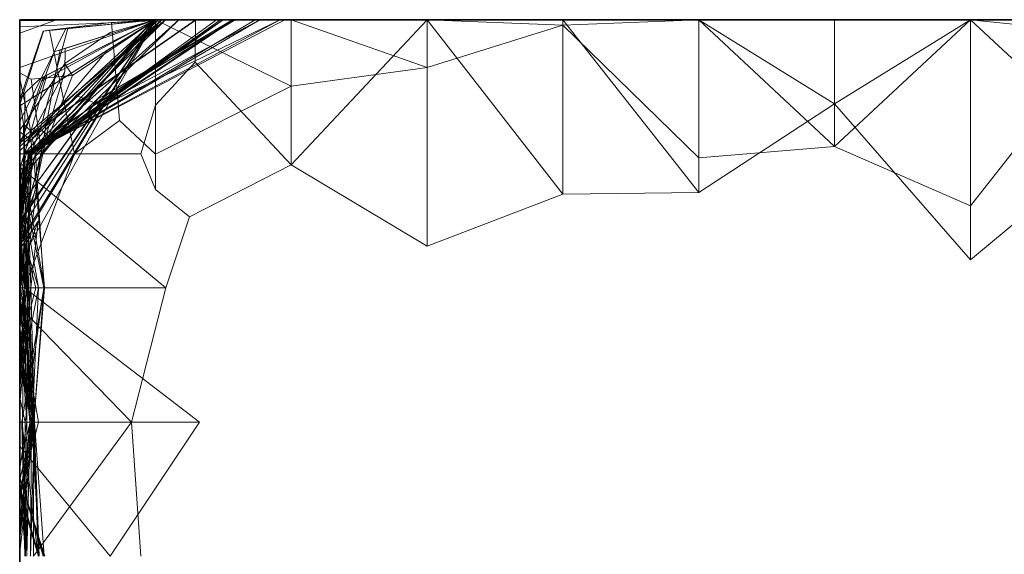
# Model space of a CAD drawing. Units: metres. Extents: x -0.16 to 0.24, y 0.007 to 0.407.
# Drawn here: x -0.16 to -0.123, y 0.227 to 0.247 of the extents above; entities that cross this region are included whole.
import ezdxf

# ---------------------------------------------------------------- set-up
doc = ezdxf.new("R2010")
doc.units = ezdxf.units.M
doc.linetypes.add('AUSGEZOGEN', pattern=[0])
doc.layers.add('Standard', color=7, linetype='AUSGEZOGEN', lineweight=13)

# ---------------------------------------------------------------- blocks, each defined once
blk = doc.blocks.new('COMPLEXOBJECT_0')
at = {"layer": 'Standard', "color": 7, "linetype": 'AUSGEZOGEN', "lineweight": 13, "transparency": 33554687}
for p, q in [((0.000527, 0.041379), (0, 0.036207)), ((0, 0.041379), (0, 0.036207)), ((0, 0.041379), (0, 0.036207)), ((0, 0.041379), (0, 0.036207)), ((0, 0.041379), (0, 0.036207)), ((0, 0.041379), (0, 0.036207)), ((0, 0.041379), (0, 0.036207)), ((0, 0.041379), (0, 0.036207)), ((0, 0.041379), (0, 0.036207)), ((0, 0.041379), (0, 0.036207)), ((0, 0.041379), (0, 0.036207)), ((0, 0.041379), (0, 0.036207)), ((0, 0.041379), (0, 0.036207)), ((0, 0.041379), (0, 0.036207)), ((0, 0.041379), (0, 0.036207)), ((0, 0.041379), (0, 0.036207)), ((0, 0.041379), (0, 0.036207)), ((0, 0.041379), (0, 0.036207)), ((0, 0.041379), (0, 0.036207)), ((0, 0.041379), (0, 0.036207)), ((0, 0.041379), (0, 0.036207)), ((0, 0.041379), (0, 0.036207)), ((0, 0.041379), (0, 0.036207)), ((0, 0.041379), (0, 0.036207)), ((0, 0.041379), (0, 0.036207)), ((0, 0.041379), (0, 0.036207)), ((0, 0.041379), (0, 0.036207)), ((0, 0.041379), (0, 0.036207)), ((0, 0.041379), (0, 0.036207)), ((0.004818, 0.041379), (0, 0.036207)), ((0.007083, 0.036207), (0.000527, 0.041379)), ((0.004818, 0.041379), (0.009145, 0.036207)), ((0, 0.036207), (0.004824, 0.031034)), ((0.007083, 0.036207), (0, 0.036207)), ((0, 0.036207), (0, 0.031034)), ((0, 0.036207), (0, 0.036207)), ((0, 0.036207), (0, 0.031034)), ((0, 0.036207), (0, 0.036207)), ((0, 0.036207), (0, 0.031034)), ((0, 0.036207), (0, 0.036207)), ((0, 0.036207), (0, 0.031034)), ((0, 0.036207), (0, 0.036207)), ((0, 0.036207), (0, 0.031034)), ((0, 0.036207), (0, 0.036207)), ((0, 0.036207), (0, 0.031034)), ((0, 0.036207), (0, 0.036207)), ((0, 0.036207), (0, 0.031034)), ((0, 0.036207), (0, 0.036207)), ((0, 0.036207), (0, 0.031034)), ((0, 0.036207), (0, 0.036207)), ((0, 0.036207), (0, 0.031034)), ((0, 0.036207), (0, 0.036207)), ((0, 0.036207), (0, 0.031034)), ((0, 0.036207), (0, 0.036207)), ((0, 0.036207), (0, 0.031034)), ((0, 0.036207), (0, 0.036207)), ((0, 0.036207), (0, 0.031034)), ((0, 0.036207), (0, 0.036207)), ((0, 0.036207), (0, 0.031034)), ((0, 0.036207), (0, 0.036207)), ((0, 0.036207), (0, 0.031034)), ((0, 0.036207), (0, 0.036207)), ((0, 0.036207), (0, 0.031034)), ((0, 0.036207), (0, 0.036207)), ((0, 0.036207), (0, 0.031034)), ((0, 0.036207), (0, 0.036207)), ((0, 0.036207), (0, 0.031034)), ((0, 0.036207), (0, 0.036207)), ((0, 0.036207), (0, 0.031034)), ((0, 0.036207), (0, 0.036207)), ((0, 0.036207), (0, 0.031034)), ((0, 0.036207), (0, 0.036207)), ((0, 0.036207), (0, 0.031034)), ((0, 0.036207), (0, 0.036207)), ((0, 0.036207), (0, 0.031034)), ((0, 0.036207), (0, 0.036207)), ((0, 0.036207), (0, 0.031034)), ((0, 0.036207), (0, 0.036207)), ((0, 0.036207), (0, 0.031034)), ((0, 0.036207), (0, 0.036207)), ((0, 0.036207), (0, 0.031034)), ((0, 0.036207), (0, 0.036207)), ((0, 0.036207), (0, 0.031034)), ((0, 0.036207), (0, 0.036207)), ((0, 0.036207), (0, 0.031034)), ((0, 0.036207), (0, 0.036207)), ((0, 0.036207), (0, 0.031034)), ((0, 0.036207), (0, 0.036207)), ((0, 0.036207), (0, 0.031034)), ((0, 0.036207), (0.003204, 0.031034)), ((0, 0.036207), (0.009145, 0.036207)), ((0.009145, 0.036207), (0.003204, 0.031034)), ((0.004824, 0.031034), (0.007083, 0.036207)), ((0.004824, 0.031034), (0, 0.025862)), ((0.004824, 0.031034), (0, 0.031034)), ((0, 0.031034), (0, 0.025862)), ((0, 0.031034), (0, 0.031034)), ((0, 0.031034), (0, 0.025862)), ((0, 0.031034), (0, 0.031034)), ((0, 0.031034), (0, 0.025862)), ((0, 0.031034), (0, 0.031034)), ((0, 0.031034), (0, 0.025862)), ((0, 0.031034), (0, 0.031034)), ((0, 0.031034), (0, 0.025862)), ((0, 0.031034), (0, 0.031034)), ((0, 0.031034), (0, 0.025862)), ((0, 0.031034), (0, 0.031034)), ((0, 0.031034), (0, 0.025862)), ((0, 0.031034), (0, 0.031034)), ((0, 0.031034), (0, 0.025862)), ((0, 0.031034), (0, 0.031034)), ((0, 0.031034), (0, 0.025862)), ((0, 0.031034), (0, 0.031034)), ((0, 0.031034), (0, 0.025862)), ((0, 0.031034), (0, 0.031034)), ((0, 0.031034), (0, 0.025862)), ((0, 0.031034), (0, 0.031034)), ((0, 0.031034), (0, 0.025862)), ((0, 0.031034), (0, 0.031034)), ((0, 0.031034), (0, 0.025862)), ((0, 0.031034), (0, 0.031034)), ((0, 0.031034), (0, 0.025862)), ((0, 0.031034), (0, 0.031034)), ((0, 0.031034), (0, 0.025862)), ((0, 0.031034), (0, 0.031034)), ((0, 0.031034), (0, 0.025862)), ((0, 0.031034), (0, 0.031034)), ((0, 0.031034), (0, 0.025862)), ((0, 0.031034), (0, 0.031034)), ((0, 0.031034), (0, 0.025862)), ((0, 0.031034), (0, 0.031034)), ((0, 0.031034), (0, 0.025862)), ((0, 0.031034), (0, 0.031034)), ((0, 0.031034), (0, 0.025862)), ((0, 0.031034), (0, 0.031034)), ((0, 0.031034), (0, 0.025862)), ((0, 0.031034), (0, 0.031034)), ((0, 0.031034), (0, 0.025862)), ((0, 0.031034), (0, 0.031034)), ((0, 0.031034), (0, 0.025862)), ((0, 0.031034), (0, 0.031034)), ((0, 0.031034), (0, 0.025862)), ((0, 0.031034), (0, 0.031034)), ((0, 0.031034), (0, 0.025862)), ((0, 0.031034), (0, 0.031034)), ((0, 0.031034), (0, 0.025862)), ((0, 0.031034), (0, 0.031034)), ((0, 0.031034), (0, 0.025862)), ((0, 0.031034), (0, 0.031034)), ((0, 0.031034), (0, 0.025862)), ((0.003204, 0.031034), (0, 0.025862)), ((0, 0.031034), (0.003204, 0.031034)), ((0.003204, 0.031034), (0.006575, 0.025862)), ((0.005259, 0.025862), (0.004824, 0.031034)), ((0, 0.025862), (0.000214, 0.02069)), ((0.005259, 0.025862), (0, 0.025862)), ((0, 0.025862), (0, 0.02069)), ((0, 0.025862), (0, 0.025862)), ((0, 0.025862), (0, 0.02069)), ((0, 0.025862), (0, 0.025862)), ((0, 0.025862), (0, 0.02069)), ((0, 0.025862), (0, 0.025862)), ((0, 0.025862), (0, 0.02069)), ((0, 0.025862), (0, 0.025862)), ((0, 0.025862), (0, 0.02069)), ((0, 0.025862), (0, 0.025862)), ((0, 0.025862), (0, 0.02069)), ((0, 0.025862), (0, 0.025862)), ((0, 0.025862), (0, 0.02069)), ((0, 0.025862), (0, 0.025862)), ((0, 0.025862), (0, 0.02069)), ((0, 0.025862), (0, 0.025862)), ((0, 0.025862), (0, 0.02069)), ((0, 0.025862), (0, 0.025862)), ((0, 0.025862), (0, 0.02069)), ((0, 0.025862), (0, 0.025862)), ((0, 0.025862), (0, 0.02069)), ((0, 0.025862), (0, 0.025862)), ((0, 0.025862), (0, 0.02069)), ((0, 0.025862), (0, 0.025862)), ((0, 0.025862), (0, 0.02069)), ((0, 0.025862), (0, 0.025862)), ((0, 0.025862), (0, 0.02069)), ((0, 0.025862), (0, 0.025862)), ((0, 0.025862), (0, 0.02069)), ((0, 0.025862), (0, 0.025862)), ((0, 0.025862), (0, 0.02069)), ((0, 0.025862), (0, 0.025862)), ((0, 0.025862), (0, 0.02069)), ((0, 0.025862), (0, 0.025862)), ((0, 0.025862), (0, 0.02069)), ((0, 0.025862), (0, 0.025862)), ((0, 0.025862), (0, 0.02069)), ((0, 0.025862), (0, 0.025862)), ((0, 0.025862), (0, 0.02069)), ((0, 0.025862), (0, 0.025862)), ((0, 0.025862), (0, 0.02069)), ((0, 0.025862), (0, 0.025862)), ((0, 0.025862), (0, 0.02069)), ((0, 0.025862), (0, 0.025862)), ((0, 0.025862), (0, 0.02069)), ((0, 0.025862), (0, 0.025862)), ((0, 0.025862), (0, 0.02069)), ((0, 0.025862), (0, 0.025862)), ((0, 0.025862), (0, 0.02069)), ((0, 0.025862), (0, 0.025862)), ((0, 0.025862), (0, 0.02069)), ((0, 0.025862), (0, 0.025862)), ((0, 0.025862), (0, 0.02069)), ((0, 0.025862), (0, 0.025862)), ((0, 0.025862), (0, 0.02069)), ((0.006575, 0.025862), (0, 0.02069)), ((0, 0.025862), (0.006575, 0.025862)), ((0.000214, 0.02069), (0.005259, 0.025862)), ((0.006575, 0.025862), (0.006647, 0.02069)), ((0.000214, 0.02069), (0, 0.015517)), ((0.000214, 0.02069), (0, 0.02069)), ((0, 0.02069), (0, 0.015517)), ((0, 0.02069), (0, 0.02069)), ((0, 0.02069), (0, 0.015517)), ((0, 0.02069), (0, 0.02069)), ((0, 0.02069), (0, 0.015517)), ((0, 0.02069), (0, 0.02069)), ((0, 0.02069), (0, 0.015517)), ((0, 0.02069), (0, 0.02069)), ((0, 0.02069), (0, 0.015517)), ((0, 0.02069), (0, 0.02069)), ((0, 0.02069), (0, 0.015517)), ((0, 0.02069), (0, 0.02069)), ((0, 0.02069), (0, 0.015517)), ((0, 0.02069), (0, 0.02069)), ((0, 0.02069), (0, 0.015517)), ((0, 0.02069), (0, 0.02069)), ((0, 0.02069), (0, 0.015517)), ((0, 0.02069), (0, 0.02069)), ((0, 0.02069), (0, 0.015517)), ((0, 0.02069), (0, 0.02069)), ((0, 0.02069), (0, 0.015517)), ((0, 0.02069), (0, 0.02069)), ((0, 0.02069), (0, 0.015517)), ((0, 0.02069), (0, 0.02069)), ((0, 0.02069), (0, 0.015517)), ((0, 0.02069), (0, 0.02069)), ((0, 0.02069), (0, 0.015517)), ((0, 0.02069), (0, 0.02069)), ((0, 0.02069), (0, 0.015517)), ((0, 0.02069), (0, 0.02069)), ((0, 0.02069), (0, 0.015517)), ((0, 0.02069), (0, 0.02069)), ((0, 0.02069), (0, 0.015517)), ((0, 0.02069), (0, 0.02069)), ((0, 0.02069), (0, 0.015517)), ((0, 0.02069), (0, 0.02069)), ((0, 0.02069), (0, 0.015517)), ((0, 0.02069), (0, 0.02069)), ((0, 0.02069), (0, 0.015517)), ((0, 0.02069), (0, 0.02069)), ((0, 0.02069), (0, 0.015517)), ((0, 0.02069), (0, 0.02069)), ((0, 0.02069), (0, 0.015517)), ((0, 0.02069), (0, 0.02069)), ((0, 0.02069), (0, 0.015517)), ((0, 0.02069), (0, 0.02069)), ((0, 0.02069), (0, 0.015517)), ((0, 0.02069), (0, 0.02069)), ((0, 0.02069), (0, 0.015517)), ((0, 0.02069), (0, 0.02069)), ((0, 0.02069), (0, 0.015517)), ((0, 0.02069), (0, 0.02069)), ((0, 0.02069), (0, 0.015517)), ((0, 0.02069), (0, 0.02069)), ((0, 0.02069), (0, 0.015517)), ((0.006647, 0.02069), (0, 0.015517)), ((0, 0.02069), (0.006647, 0.02069)), ((0.001823, 0.015517), (0.000214, 0.02069)), ((0.006647, 0.02069), (0.008624, 0.015517)), ((0.001823, 0.015517), (0, 0.010345)), ((0.001823, 0.015517), (0, 0.015517)), ((0, 0.015517), (0, 0.010345)), ((0, 0.015517), (0, 0.015517)), ((0, 0.015517), (0, 0.010345)), ((0, 0.015517), (0, 0.015517)), ((0, 0.015517), (0, 0.010345)), ((0, 0.015517), (0, 0.015517)), ((0, 0.015517), (0, 0.010345)), ((0, 0.015517), (0, 0.015517)), ((0, 0.015517), (0, 0.010345)), ((0, 0.015517), (0, 0.015517)), ((0, 0.015517), (0, 0.010345)), ((0, 0.015517), (0, 0.015517)), ((0, 0.015517), (0, 0.010345)), ((0, 0.015517), (0, 0.015517)), ((0, 0.015517), (0, 0.010345)), ((0, 0.015517), (0, 0.015517)), ((0, 0.015517), (0, 0.010345)), ((0, 0.015517), (0, 0.015517)), ((0, 0.015517), (0, 0.010345)), ((0, 0.015517), (0, 0.015517)), ((0, 0.015517), (0, 0.010345)), ((0, 0.015517), (0, 0.015517)), ((0, 0.015517), (0, 0.010345)), ((0, 0.015517), (0, 0.015517)), ((0, 0.015517), (0, 0.010345)), ((0, 0.015517), (0, 0.015517)), ((0, 0.015517), (0, 0.010345)), ((0, 0.015517), (0, 0.015517)), ((0, 0.015517), (0, 0.010345)), ((0, 0.015517), (0, 0.015517)), ((0, 0.015517), (0, 0.010345)), ((0, 0.015517), (0, 0.015517)), ((0, 0.015517), (0, 0.010345)), ((0, 0.015517), (0, 0.015517)), ((0, 0.015517), (0, 0.010345)), ((0, 0.015517), (0, 0.015517)), ((0, 0.015517), (0, 0.010345)), ((0, 0.015517), (0, 0.015517)), ((0, 0.015517), (0, 0.010345)), ((0, 0.015517), (0, 0.015517)), ((0, 0.015517), (0, 0.010345)), ((0, 0.015517), (0, 0.015517)), ((0, 0.015517), (0, 0.010345)), ((0, 0.015517), (0, 0.015517)), ((0, 0.015517), (0, 0.010345)), ((0, 0.015517), (0, 0.015517)), ((0, 0.015517), (0, 0.010345)), ((0, 0.015517), (0, 0.015517)), ((0, 0.015517), (0, 0.010345)), ((0, 0.015517), (0, 0.015517)), ((0, 0.015517), (0, 0.010345)), ((0, 0.015517), (0, 0.015517)), ((0, 0.015517), (0, 0.010345)), ((0, 0.015517), (0, 0.015517)), ((0, 0.015517), (0, 0.010345)), ((0, 0.015517), (0.005519, 0.010345)), ((0, 0.015517), (0.008624, 0.015517)), ((0.002536, 0.010345), (0.001823, 0.015517)), ((0.008624, 0.015517), (0.005519, 0.010345)), ((0.002536, 0.010345), (0, 0.005172)), ((0.002536, 0.010345), (0, 0.010345)), ((0, 0.010345), (0, 0.005172)), ((0, 0.010345), (0, 0.010345)), ((0, 0.010345), (0, 0.005172)), ((0, 0.010345), (0, 0.010345)), ((0, 0.010345), (0, 0.008143)), ((0, 0.010345), (0, 0.010345)), ((0, 0.010345), (0, 0.007744)), ((0, 0.010345), (0, 0.010345)), ((0, 0.010345), (0, 0.008965)), ((0, 0.010345), (0, 0.010345)), ((0, 0.010345), (0, 0.009144)), ((0, 0.010345), (0, 0.010345)), ((0, 0.010345), (0, 0.005408)), ((0, 0.010345), (0, 0.010345)), ((0, 0.010345), (0, 0.006719)), ((0, 0.010345), (0, 0.010345)), ((0, 0.010345), (0, 0.005172)), ((0, 0.010345), (0, 0.010345)), ((0, 0.010345), (0, 0.005172)), ((0, 0.010345), (0, 0.010345)), ((0, 0.010345), (0, 0.005172)), ((0, 0.010345), (0, 0.010345)), ((0, 0.010345), (0, 0.005172)), ((0, 0.010345), (0, 0.010345)), ((0, 0.010345), (0, 0.005291)), ((0, 0.010345), (0, 0.010345)), ((0, 0.010345), (0, 0.005172)), ((0, 0.010345), (0, 0.010345)), ((0, 0.010345), (0, 0.005172)), ((0, 0.010345), (0, 0.010345)), ((0, 0.010345), (0, 0.0075)), ((0, 0.010345), (0, 0.010345)), ((0, 0.010345), (0, 0.008109)), ((0, 0.010345), (0, 0.010345)), ((0, 0.010345), (0, 0.005172)), ((0, 0.010345), (0, 0.010345)), ((0, 0.010345), (0, 0.005176)), ((0, 0.010345), (0, 0.010345)), ((0, 0.010345), (0, 0.006064)), ((0, 0.010345), (0, 0.010345)), ((0, 0.010345), (0, 0.007648)), ((0, 0.010345), (0, 0.010345)), ((0, 0.010345), (0, 0.005548)), ((0, 0.010345), (0, 0.010345)), ((0, 0.010345), (0, 0.008209)), ((0, 0.010345), (0, 0.010345)), ((0, 0.010345), (0, 0.009925)), ((0, 0.010345), (0, 0.010345)), ((0, 0.010345), (0, 0.010102)), ((0, 0.010345), (0, 0.010345)), ((0, 0.010345), (0, 0.005172)), ((0, 0.010345), (0, 0.010345)), ((0, 0.010345), (0, 0.005172)), ((0, 0.010345), (0, 0.010345)), ((0, 0.010345), (0, 0.006693)), ((0, 0.010345), (0.005519, 0.010345)), ((0.005519, 0.010345), (0.001615, 0.006686)), ((0.005115, 0.005172), (0.002536, 0.010345)), ((0.005519, 0.010345), (0.0075, 0.006468)), ((0, 0.010102), (0, 0.009925)), ((0, 0.005172), (0, 0.010102)), ((0, 0.010102), (0.00476, 0.000988)), ((0, 0.009925), (0, 0.008209)), ((0, 0.009925), (0.00355, 0.002585)), ((0.004748, 0.000999), (0, 0.009925)), ((0, 0.009144), (0, 0.008965)), ((0, 0.005408), (0, 0.009144)), ((0, 0.009144), (0.005106, 0.000416)), ((0, 0.009144), (0.00326, 0.003075)), ((0, 0.008965), (0, 0.007744)), ((0, 0.008965), (0.005106, 0.000416)), ((0, 0.008209), (0, 0.005548)), ((0, 0.008209), (0.003145, 0.003051)), ((0.003028, 0.002965), (0, 0.008209)), ((0, 0.008143), (0, 0.005172)), ((0, 0.007744), (0, 0.008143)), ((0, 0.008143), (0.004589, 0.001297)), ((0, 0.008109), (0, 0.0075)), ((0, 0.005172), (0, 0.008109)), ((0, 0.008109), (0.005106, 0.000458)), ((0, 0.008109), (0.002715, 0.003515)), ((0, 0.007744), (0.004589, 0.001257)), ((0, 0.007744), (0.004341, 0.001202)), ((0.005106, 0.000416), (0, 0.007744)), ((0, 0.007648), (0, 0.006064)), ((0, 0.005548), (0, 0.007648)), ((0, 0.007648), (0.005106, 0.000388)), ((0, 0.0075), (0, 0.005172)), ((0, 0.0075), (0.005106, 0.000458)), ((0.010213, 0.000188), (0.015319, 0.00685)), ((0.015319, 0.00685), (0.020426, 0.003441)), ((0.015319, 0), (0.015319, 0.00685)), ((0, 0.006719), (0, 0.005408)), ((0, 0.005172), (0, 0.006719)), ((0, 0.006719), (0.004683, 0)), ((0, 0.006693), (0, 0.005172)), ((0.001615, 0.006686), (0, 0.006693)), ((0, 0.006693), (0.004673, 0)), ((0.003258, 0.005172), (0.001615, 0.006686)), ((0.0075, 0.006468), (0.006466, 0.005172)), ((0.010213, 0.00557), (0.0075, 0.006468)), ((0, 0.006064), (0, 0.005176)), ((0, 0.006064), (0.005106, 0.000799)), ((0.005106, 0.000388), (0, 0.006064)), ((0, 0.005548), (0.005106, 0.000388)), ((0, 0.005548), (0.000639, 0.004745)), ((0.000845, 0.004603), (0, 0.005548)), ((0, 0.005408), (0.002882, 0.002152)), ((0, 0.005408), (0.005106, 0.000479)), ((0.004591, 0), (0, 0.005408)), ((0, 0.005291), (0, 0.005172)), ((0, 0.005172), (0, 0.005291)), ((0, 0.005291), (0.004997, 0)), ((0.010213, 0.00557), (0.005618, 0)), ((0.015319, 0.004261), (0.010213, 0.00557)), ((0.010213, 0.00557), (0.010213, 0)), ((0, 0.005176), (0, 0.005172)), ((0, 0.005176), (0.000018, 0.005162)), ((0.005106, 0.000799), (0, 0.005176)), ((0, 0.005172), (0.000101, 0.003493)), ((0.005115, 0.005172), (0, 0.005172)), ((0, 0.005172), (0.000441, 0.000895)), ((0, 0.005172), (0.000366, 0.001487)), ((0, 0.005172), (0, 0.005172)), ((0, 0.005172), (0.00034, 0.001751)), ((0, 0.005172), (0, 0.005172)), ((0, 0.005172), (0.000332, 0.001828)), ((0, 0.005172), (0.000489, 0.003441)), ((0.000489, 0.003441), (0, 0.005172)), ((0, 0.005172), (0, 0.005172)), ((0, 0.005172), (0.00213, 0.002011)), ((0, 0.005172), (0.001821, 0)), ((0, 0.005172), (0, 0.005172)), ((0, 0.005172), (0.001821, 0)), ((0, 0.005172), (0.001821, 0)), ((0, 0.005172), (0, 0.005172)), ((0, 0.005172), (0.004304, 0.000487)), ((0, 0.005172), (0.001094, 0.001734)), ((0, 0.005172), (0, 0.005172)), ((0, 0.005172), (0.001153, 0.001547)), ((0, 0.005172), (0, 0.005172)), ((0, 0.005172), (0.001228, 0.001312)), ((0.000245, 0.004692), (0, 0.005172)), ((0, 0.005172), (0, 0.005172)), ((0, 0.005172), (0.002106, 0.001034)), ((0, 0.005172), (0.002234, 0.000782)), ((0, 0.005172), (0, 0.005172)), ((0, 0.005172), (0.003281, 0)), ((0, 0.005172), (0, 0.005172)), ((0, 0.005172), (0.001147, 0.003363)), ((0, 0.005172), (0.008472, 0)), ((0.002715, 0.003515), (0, 0.005172)), ((0, 0.005172), (0, 0.005172)), ((0, 0.005172), (0.008589, 0.000373)), ((0, 0.005172), (0.008581, 0)), ((0, 0.005172), (0, 0.005172)), ((0, 0.005172), (0.000018, 0.005162)), ((0, 0.005172), (0, 0.005172)), ((0, 0.005172), (0.000041, 0.00506)), ((0.000043, 0.005057), (0, 0.005172)), ((0, 0.005172), (0.000035, 0)), ((0, 0.005172), (0, 0.005172)), ((0, 0.005172), (0.000035, 0)), ((0, 0.005172), (0, 0.005172)), ((0, 0.005172), (0.000026, 0.001326)), ((0.000018, 0.005162), (0.008581, 0)), ((0.000018, 0.005162), (0.005106, 0.000877)), ((0.000041, 0.00506), (0.000043, 0.005057)), ((0.000276, 0), (0.000041, 0.00506)), ((0.000041, 0.00506), (0.005106, 0.000607)), ((0.000043, 0.005057), (0.004621, 0.000778)), ((0.003258, 0.005172), (0.006466, 0.005172)), ((0.005106, 0.004618), (0.003258, 0.005172)), ((0.00384, 0.0038), (0.005115, 0.005172)), ((0.006466, 0.005172), (0.005106, 0.004618)), ((0.000245, 0.004692), (0.00214, 0.000967)), ((0.002337, 0.000829), (0.000245, 0.004692)), ((0.000639, 0.004745), (0.007739, 0)), ((0.004833, 0), (0.000639, 0.004745)), ((0.000639, 0.004745), (0.000766, 0.004656)), ((0.000766, 0.004656), (0.007669, 0)), ((0.000766, 0.004656), (0.000845, 0.004603)), ((0.000845, 0.004603), (0.003145, 0.003051)), ((0.005106, 0.004618), (0.005106, 0)), ((0.020426, 0.00462), (0.015319, 0.004261)), ((0.015319, 0.004261), (0.010945, 0)), ((0.015319, 0.004261), (0.015319, 0.000544)), ((0.015319, 0.004261), (0.020426, 0.000522)), ((0.000101, 0.003493), (0.00384, 0.0038)), ((0.00384, 0.0038), (0.005106, 0.002084)), ((0.0004, 0.001129), (0.000101, 0.003493)), ((0.001665, 0.001721), (0.000489, 0.003441)), ((0.002715, 0.003515), (0.008472, 0)), ((0.005106, 0.000328), (0.002715, 0.003515)), ((0.016234, 0), (0.020426, 0.003441)), ((0.001147, 0.003363), (0.003281, 0)), ((0.001147, 0.003363), (0.004581, 0.000431)), ((0.00326, 0.003075), (0.002882, 0.002152)), ((0.003145, 0.003051), (0.003108, 0.002907)), ((0.003145, 0.003051), (0.007669, 0)), ((0.00326, 0.003075), (0.008039, 0)), ((0.005106, 0.000252), (0.00326, 0.003075)), ((0.003108, 0.002907), (0.003028, 0.002965)), ((0.003028, 0.002965), (0.00355, 0.002585)), ((0.003108, 0.002907), (0.007095, 0)), ((0.00355, 0.002585), (0.007095, 0)), ((0.00355, 0.002585), (0.004633, 0.0011)), ((0.0004, 0.001129), (0.005106, 0.002084)), ((0.00213, 0.002011), (0.001665, 0.001721)), ((0.002263, 0.000438), (0.00213, 0.002011)), ((0.00213, 0.002011), (0.005106, 0.00084)), ((0.002882, 0.002152), (0.005106, 0.000175)), ((0.005106, 0.002084), (0.010213, 0.000188)), ((0.005106, 0), (0.005106, 0.002084)), ((0.000332, 0.001828), (0.00034, 0.001751)), ((0.004167, 0.000782), (0.000332, 0.001828)), ((0.00034, 0.001751), (0.000366, 0.001487)), ((0.00034, 0.001751), (0.00388, 0)), ((0.001094, 0.001734), (0.001976, 0.001713)), ((0.001153, 0.001547), (0.001094, 0.001734)), ((0.001228, 0.001312), (0.001153, 0.001547)), ((0.001153, 0.001547), (0.005106, 0.000803)), ((0.001665, 0.001721), (0.004209, 0)), ((0.001976, 0.001713), (0.004304, 0.000487)), ((0.005106, 0.000803), (0.001976, 0.001713)), ((0.000026, 0.001326), (0.000035, 0)), ((0.000026, 0.001326), (0.000513, 0)), ((0.000366, 0.001487), (0.000439, 0.000906)), ((0.000441, 0.000895), (0.0004, 0.001129)), ((0.004791, 0), (0.001228, 0.001312)), ((0.004167, 0.000782), (0.004589, 0.001297)), ((0.004505, 0.001052), (0.004341, 0.001202)), ((0.004341, 0.001202), (0.005522, 0.000121)), ((0.004341, 0.001202), (0.005106, 0.000196)), ((0.004589, 0.001257), (0.004505, 0.001052)), ((0.004589, 0.001297), (0.00569, 0.000368)), ((0.004589, 0.001297), (0.004589, 0.001257)), ((0.000439, 0.000906), (0.000441, 0.000895)), ((0.003234, 0), (0.000439, 0.000906)), ((0.000441, 0.000895), (0.003033, 0)), ((0.002106, 0.001034), (0.00214, 0.000967)), ((0.002234, 0.000782), (0.002106, 0.001034)), ((0.002106, 0.001034), (0.005106, 0.000189)), ((0.00214, 0.000967), (0.002337, 0.000829)), ((0.002803, 0.000192), (0.002234, 0.000782)), ((0.002263, 0.000438), (0.005106, 0.00084)), ((0.002337, 0.000829), (0.004766, 0)), ((0.005106, 0.000421), (0.004167, 0.000782)), ((0.004505, 0.001052), (0.005511, 0.000131)), ((0.00476, 0.000988), (0.004621, 0.000778)), ((0.004621, 0.000778), (0.005106, 0.000351)), ((0.004633, 0.0011), (0.005541, 0.000301)), ((0.004633, 0.0011), (0.004748, 0.000999)), ((0.004748, 0.000999), (0.00476, 0.000988)), ((0.00476, 0.000988), (0.005621, 0.000231)), ((0.010213, 0.000921), (0.005106, 0.000607)), ((0.005106, 0.000877), (0.006583, 0.000565)), ((0.005106, 0.000799), (0.005106, 0.000877)), ((0.005106, 0.00084), (0.005106, 0)), ((0.005106, 0.00084), (0.008071, 0)), ((0.005106, 0), (0.005106, 0.00084)), ((0.005106, 0.000803), (0.005106, 0.000152)), ((0.005106, 0.000803), (0.010213, 0.000167)), ((0.005106, 0), (0.005106, 0.000803)), ((0.005106, 0.000799), (0.008402, 0)), ((0.005106, 0.000388), (0.005106, 0.000799)), ((0.010213, 0.000948), (0.005439, 0.000554)), ((0.005522, 0.000121), (0.010213, 0.000948)), ((0.005634, 0), (0.010213, 0.000921)), ((0.010213, 0.000948), (0.010213, 0)), ((0.010213, 0.000948), (0.015319, 0.000544)), ((0.010213, 0.000044), (0.010213, 0.000948)), ((0.010213, 0.000921), (0.010213, 0)), ((0.010213, 0.000921), (0.015319, 0.000205)), ((0.010213, 0.000921), (0.015319, 0.000078)), ((0.010213, 0), (0.010213, 0.000921)), ((0.015319, 0.000544), (0.010213, 0.000921)), ((0.015319, 0.000565), (0.020426, 0.000935)), ((0.017426, 0), (0.020426, 0.000935)), ((0.017429, 0), (0.020426, 0.0009)), ((0.017444, 0), (0.020426, 0.000952)), ((0.002027, 0), (0.002263, 0.000438)), ((0.002238, 0), (0.005106, 0.000607)), ((0.004304, 0.000487), (0.003963, 0.000144)), ((0.004581, 0.000431), (0.004268, 0)), ((0.004304, 0.000487), (0.005106, 0.000152)), ((0.005106, 0.000458), (0.004581, 0.000431)), ((0.005106, 0.000607), (0.005106, 0.000351)), ((0.005106, 0.000607), (0.007674, 0)), ((0.005106, 0.000607), (0.007126, 0)), ((0.005106, 0), (0.005106, 0.000607)), ((0.005106, 0.000479), (0.005106, 0.000175)), ((0.005106, 0.000479), (0.007711, 0)), ((0.005106, 0), (0.005106, 0.000479)), ((0.005106, 0.000458), (0.005106, 0)), ((0.005106, 0.000458), (0.010213, 0.000278)), ((0.005106, 0.000458), (0.010213, 0.000176)), ((0.005106, 0.000328), (0.005106, 0.000458)), ((0.010213, 0.000245), (0.005106, 0.000458)), ((0.00569, 0.000368), (0.005106, 0.000421)), ((0.005106, 0.000421), (0.005106, 0)), ((0.005106, 0.000416), (0.005106, 0.000196)), ((0.005106, 0.000416), (0.010213, 0.000044)), ((0.005106, 0.000252), (0.005106, 0.000416)), ((0.005106, 0.000388), (0.007502, 0)), ((0.005106, 0.000388), (0.006562, 0)), ((0.005106, 0), (0.005106, 0.000388)), ((0.005511, 0.000131), (0.005439, 0.000554)), ((0.005439, 0.000554), (0.00569, 0.000368)), ((0.006583, 0.000565), (0.00803, 0)), ((0.008625, 0), (0.006583, 0.000565)), ((0.007362, 0.000226), (0.010213, 0.000719)), ((0.008748, 0), (0.007666, 0.0007)), ((0.007666, 0.0007), (0.008589, 0.000373)), ((0.007666, 0.0007), (0.010213, 0.000429)), ((0.007841, 0), (0.010213, 0.000621)), ((0.007891, 0), (0.010213, 0.000719)), ((0.008589, 0.000373), (0.010213, 0.000429)), ((0.010213, 0.000719), (0.010213, 0)), ((0.010213, 0.000719), (0.013875, 0)), ((0.010213, 0.000106), (0.010213, 0.000719)), ((0.015319, 0.000471), (0.010213, 0.000719)), ((0.010213, 0.000621), (0.010213, 0.000188)), ((0.010213, 0.000621), (0.012524, 0)), ((0.010213, 0), (0.010213, 0.000621)), ((0.015319, 0.000565), (0.010213, 0.000429)), ((0.010213, 0.000354), (0.015319, 0.000555)), ((0.010213, 0.000044), (0.015319, 0.000544)), ((0.010213, 0.000278), (0.015319, 0.000515)), ((0.010213, 0.000176), (0.015319, 0.000515)), ((0.010213, 0.000106), (0.015319, 0.000471)), ((0.010213, 0.000354), (0.015319, 0.000471)), ((0.010213, 0.000429), (0.010213, 0.000245)), ((0.010213, 0.000429), (0.014601, 0)), ((0.010213, 0.000429), (0.01223, 0)), ((0.010213, 0), (0.010213, 0.000429)), ((0.015319, 0.000396), (0.010213, 0.000167)), ((0.010213, 0.000278), (0.015319, 0.000382)), ((0.010673, 0), (0.015319, 0.000396)), ((0.010688, 0), (0.015319, 0.000382)), ((0.011204, 0), (0.015319, 0.00071)), ((0.012087, 0), (0.015319, 0.000396)), ((0.012445, 0), (0.015319, 0.000565)), ((0.012734, 0), (0.015319, 0.00045)), ((0.01311, 0), (0.015319, 0.000544)), ((0.013248, 0), (0.015319, 0.000565)), ((0.015319, 0.000544), (0.013341, 0)), ((0.015319, 0.000471), (0.020426, 0.000747)), ((0.015319, 0.000555), (0.020426, 0.000747)), ((0.015319, 0.00071), (0.015319, 0)), ((0.015319, 0.00071), (0.018102, 0)), ((0.015319, 0), (0.015319, 0.00071)), ((0.015319, 0.000078), (0.020426, 0.0007)), ((0.015319, 0.000544), (0.020426, 0.0007)), ((0.015319, 0.000565), (0.015319, 0)), ((0.015319, 0.000565), (0.020426, 0.000409)), ((0.015319, 0.00045), (0.015319, 0.000565)), ((0.015319, 0.000555), (0.015319, 0.000471)), ((0.015319, 0.000555), (0.020275, 0)), ((0.015319, 0), (0.015319, 0.000555)), ((0.015319, 0.000544), (0.015319, 0)), ((0.015319, 0.000544), (0.018325, 0)), ((0.015319, 0), (0.015319, 0.000544)), ((0.015319, 0.000544), (0.015319, 0.000078)), ((0.015319, 0.000544), (0.020426, 0.000522)), ((0.015319, 0.000515), (0.015319, 0.000382)), ((0.015319, 0.000515), (0.019767, 0)), ((0.015319, 0.000515), (0.017521, 0)), ((0.015319, 0), (0.015319, 0.000515)), ((0.015319, 0.000471), (0.015319, 0)), ((0.015319, 0.000471), (0.019053, 0)), ((0.015319, 0.00045), (0.020426, 0.000409)), ((0.015319, 0.00045), (0.018133, 0)), ((0.015319, 0), (0.015319, 0.00045)), ((0.015319, 0.000396), (0.015319, 0.000104)), ((0.015319, 0.000396), (0.020426, 0.000267)), ((0.015319, 0.000396), (0.016973, 0)), ((0.015319, 0.000382), (0.015319, 0.000396)), ((0.0196, 0), (0.015319, 0.000396)), ((0.015319, 0.000382), (0.019575, 0)), ((0.020426, 0.000719), (0.017798, 0)), ((0.017898, 0), (0.020426, 0.000736)), ((0.01808, 0), (0.020426, 0.000719)), ((0.003021, 0), (0.002803, 0.000192)), ((0.002803, 0.000192), (0.005106, 0.000189)), ((0.003963, 0.000144), (0.003075, 0)), ((0.005106, 0.000152), (0.003963, 0.000144)), ((0.005106, 0.000351), (0.005621, 0.000231)), ((0.008344, 0), (0.005106, 0.000328)), ((0.005106, 0.000152), (0.010213, 0.000307)), ((0.010213, 0.000278), (0.005106, 0.000189)), ((0.006209, 0), (0.005106, 0.000252)), ((0.005106, 0.000196), (0.005533, 0.000048)), ((0.005106, 0.000189), (0.005106, 0)), ((0.005106, 0.000189), (0.009335, 0)), ((0.005106, 0), (0.005106, 0.000189)), ((0.005106, 0.000175), (0.005704, 0)), ((0.010213, 0.000167), (0.005106, 0.000152)), ((0.005106, 0.000152), (0.005106, 0)), ((0.005106, 0.000152), (0.008226, 0)), ((0.005522, 0.000121), (0.005511, 0.000131)), ((0.005533, 0.000048), (0.005522, 0.000121)), ((0.010213, 0.000044), (0.005533, 0.000048)), ((0.005538, 0.000327), (0.010213, 0.000354)), ((0.005541, 0.000301), (0.005538, 0.000327)), ((0.005538, 0.000327), (0.006678, 0)), ((0.005621, 0.000231), (0.005541, 0.000301)), ((0.005621, 0.000231), (0.006899, 0)), ((0.00569, 0.000368), (0.007045, 0)), ((0.007198, 0), (0.010213, 0.000167)), ((0.010213, 0.000354), (0.007329, 0.000061)), ((0.007342, 0), (0.007329, 0.000061)), ((0.007329, 0.000061), (0.007593, 0)), ((0.007673, 0), (0.007362, 0.000226)), ((0.007362, 0.000226), (0.007734, 0)), ((0.008214, 0), (0.010213, 0.000106)), ((0.008589, 0.000373), (0.00832, 0.000247)), ((0.00832, 0.000247), (0.008489, 0)), ((0.00832, 0.000247), (0.010213, 0.000245)), ((0.008384, 0), (0.010213, 0.000354)), ((0.008556, 0), (0.010213, 0.000307)), ((0.0086, 0), (0.010213, 0.000245)), ((0.008916, 0), (0.010213, 0.000278)), ((0.009153, 0), (0.010213, 0.000188)), ((0.009657, 0), (0.010213, 0.000044)), ((0.010213, 0.000354), (0.010213, 0.000106)), ((0.010213, 0), (0.010213, 0.000354)), ((0.013771, 0), (0.010213, 0.000354)), ((0.010213, 0.000307), (0.010213, 0)), ((0.010213, 0.000307), (0.011598, 0)), ((0.010213, 0), (0.010213, 0.000307)), ((0.015319, 0.000269), (0.010213, 0.000307)), ((0.010213, 0.000278), (0.010213, 0)), ((0.010213, 0.000176), (0.010213, 0.000278)), ((0.010213, 0.000167), (0.015319, 0.000269)), ((0.010213, 0.000245), (0.010213, 0.000176)), ((0.010213, 0.000245), (0.014182, 0)), ((0.011233, 0), (0.010213, 0.000188)), ((0.010213, 0.000176), (0.011828, 0)), ((0.013864, 0), (0.010213, 0.000176)), ((0.010213, 0.000167), (0.010213, 0)), ((0.010213, 0.000167), (0.015319, 0.000104)), ((0.010213, 0), (0.010213, 0.000167)), ((0.010213, 0.000044), (0.011963, 0)), ((0.010213, 0), (0.010213, 0.000044)), ((0.011561, 0), (0.015319, 0.000269)), ((0.014394, 0), (0.015319, 0.000205)), ((0.015319, 0.000269), (0.015319, 0)), ((0.015319, 0.000269), (0.017082, 0)), ((0.015319, 0.000104), (0.015319, 0.000269)), ((0.020426, 0.000267), (0.015319, 0.000269)), ((0.015319, 0.000104), (0.020426, 0.000267)), ((0.015319, 0.000205), (0.020426, 0.000216)), ((0.015319, 0.000205), (0.015319, 0)), ((0.015319, 0.000205), (0.020426, 0.0002)), ((0.015319, 0.000078), (0.015319, 0.000205)), ((0.015319, 0.000078), (0.020426, 0.0002)), ((0.017443, 0), (0.020426, 0.000216)), ((0.000035, 0), (0.000276, 0)), ((0.000513, 0), (0.000035, 0)), ((0.002238, 0), (0.000276, 0)), ((0.000513, 0), (0.004673, 0)), ((0.001821, 0), (0.002027, 0)), ((0.003075, 0), (0.001821, 0)), ((0.005106, 0), (0.002027, 0)), ((0.005106, 0), (0.002238, 0)), ((0.003281, 0), (0.003021, 0)), ((0.005106, 0), (0.003021, 0)), ((0.005106, 0), (0.003033, 0)), ((0.003033, 0), (0.003234, 0)), ((0.003075, 0), (0.005106, 0)), ((0.003234, 0), (0.00388, 0)), ((0.004268, 0), (0.003281, 0)), ((0.00388, 0), (0.005106, 0)), ((0.004683, 0), (0.004209, 0)), ((0.004209, 0), (0.005106, 0)), ((0.004268, 0), (0.005106, 0)), ((0.005106, 0), (0.004591, 0)), ((0.004591, 0), (0.004683, 0)), ((0.004673, 0), (0.005106, 0)), ((0.004997, 0), (0.004766, 0)), ((0.004766, 0), (0.005106, 0)), ((0.004791, 0), (0.004997, 0)), ((0.005106, 0), (0.004791, 0)), ((0.007739, 0), (0.004833, 0)), ((0.005106, 0), (0.004833, 0)), ((0.007711, 0), (0.005106, 0)), ((0.005106, 0), (0.008071, 0)), ((0.008071, 0), (0.005106, 0)), ((0.005106, 0), (0.008556, 0)), ((0.009153, 0), (0.005106, 0)), ((0.005106, 0), (0.007045, 0)), ((0.005106, 0), (0.009335, 0)), ((0.007198, 0), (0.005106, 0)), ((0.005106, 0), (0.008916, 0)), ((0.008916, 0), (0.005106, 0)), ((0.006562, 0), (0.005106, 0)), ((0.005106, 0), (0.005618, 0)), ((0.005634, 0), (0.005106, 0)), ((0.005618, 0), (0.010213, 0)), ((0.010213, 0), (0.005634, 0)), ((0.005704, 0), (0.008039, 0)), ((0.005704, 0), (0.007711, 0)), ((0.008039, 0), (0.006209, 0)), ((0.009657, 0), (0.006209, 0)), ((0.007502, 0), (0.006562, 0)), ((0.006678, 0), (0.007095, 0)), ((0.006678, 0), (0.008384, 0)), ((0.010213, 0), (0.006899, 0)), ((0.006899, 0), (0.007674, 0)), ((0.007045, 0), (0.010213, 0)), ((0.007095, 0), (0.007342, 0)), ((0.007674, 0), (0.007126, 0)), ((0.007126, 0), (0.010213, 0)), ((0.010213, 0), (0.007198, 0)), ((0.008384, 0), (0.007342, 0)), ((0.008402, 0), (0.007502, 0)), ((0.007593, 0), (0.007669, 0)), ((0.007593, 0), (0.008214, 0)), ((0.007669, 0), (0.007673, 0)), ((0.008214, 0), (0.007673, 0)), ((0.007734, 0), (0.007739, 0)), ((0.007734, 0), (0.007891, 0)), ((0.010213, 0), (0.007841, 0)), ((0.007841, 0), (0.009153, 0)), ((0.007891, 0), (0.010213, 0)), ((0.00803, 0), (0.008581, 0)), ((0.00803, 0), (0.008625, 0)), ((0.010213, 0), (0.008226, 0)), ((0.008226, 0), (0.010213, 0)), ((0.008472, 0), (0.008344, 0)), ((0.0086, 0), (0.008344, 0)), ((0.008625, 0), (0.008402, 0)), ((0.008489, 0), (0.008472, 0)), ((0.008489, 0), (0.0086, 0)), ((0.008556, 0), (0.010213, 0)), ((0.008581, 0), (0.008748, 0)), ((0.010213, 0), (0.008748, 0)), ((0.009335, 0), (0.010213, 0)), ((0.010213, 0), (0.009657, 0)), ((0.010213, 0), (0.011598, 0)), ((0.012524, 0), (0.010213, 0)), ((0.010213, 0), (0.013341, 0)), ((0.011963, 0), (0.010213, 0)), ((0.010213, 0), (0.011561, 0)), ((0.011561, 0), (0.010213, 0)), ((0.010213, 0), (0.010688, 0)), ((0.012087, 0), (0.010213, 0)), ((0.010213, 0), (0.013875, 0)), ((0.013248, 0), (0.010213, 0)), ((0.013771, 0), (0.010213, 0)), ((0.010213, 0), (0.014394, 0)), ((0.010213, 0), (0.010945, 0)), ((0.01311, 0), (0.010213, 0)), ((0.010688, 0), (0.010673, 0)), ((0.010673, 0), (0.012087, 0)), ((0.010945, 0), (0.01311, 0)), ((0.015319, 0), (0.011204, 0)), ((0.011204, 0), (0.015319, 0)), ((0.015319, 0), (0.011233, 0)), ((0.011233, 0), (0.012524, 0)), ((0.011598, 0), (0.015319, 0)), ((0.015319, 0), (0.011828, 0)), ((0.011828, 0), (0.013864, 0)), ((0.015319, 0), (0.011963, 0)), ((0.014601, 0), (0.01223, 0)), ((0.01223, 0), (0.015319, 0)), ((0.012734, 0), (0.012445, 0)), ((0.012445, 0), (0.013248, 0)), ((0.015319, 0), (0.012734, 0)), ((0.013341, 0), (0.015319, 0)), ((0.015319, 0), (0.013771, 0)), ((0.013864, 0), (0.014182, 0)), ((0.013875, 0), (0.015319, 0)), ((0.014182, 0), (0.014601, 0)), ((0.014394, 0), (0.015319, 0)), ((0.015319, 0), (0.017082, 0)), ((0.016234, 0), (0.015319, 0)), ((0.015319, 0), (0.018325, 0)), ((0.018325, 0), (0.015319, 0)), ((0.015319, 0), (0.018102, 0)), ((0.018102, 0), (0.015319, 0)), ((0.017521, 0), (0.015319, 0)), ((0.015319, 0), (0.017426, 0)), ((0.015319, 0), (0.019053, 0)), ((0.018133, 0), (0.015319, 0)), ((0.020275, 0), (0.015319, 0)), ((0.015319, 0), (0.017443, 0)), ((0.017898, 0), (0.016234, 0)), ((0.020426, 0), (0.016973, 0)), ((0.016973, 0), (0.0196, 0)), ((0.017082, 0), (0.020426, 0)), ((0.017426, 0), (0.020426, 0)), ((0.017429, 0), (0.020426, 0)), ((0.020426, 0), (0.017429, 0)), ((0.017443, 0), (0.020426, 0)), ((0.017798, 0), (0.017444, 0)), ((0.017444, 0), (0.020426, 0)), ((0.019767, 0), (0.017521, 0)), ((0.01808, 0), (0.017798, 0)), ((0.020426, 0), (0.017898, 0)), ((0.020426, 0), (0.01808, 0)), ((0.020426, 0), (0.018133, 0)), ((0.019053, 0), (0.020426, 0)), ((0.0196, 0), (0.019575, 0)), ((0.019575, 0), (0.019767, 0)), ((0.020426, 0), (0.020275, 0))]:
    blk.add_line(p, q, dxfattribs=at)
blk = doc.blocks.new('Unbenannt_$F1')
at = {"layer": 'Standard', "color": 52, "linetype": 'AUSGEZOGEN', "lineweight": -3, "transparency": 33554687}
for p, q in [((0, 0.15), (0, 0)), ((0, 0), (0, 0.15)), ((0, 0), (0.24, 0)), ((0.24, 0), (0, 0)), ((0, 0), (0, 0))]:
    blk.add_line(p, q, dxfattribs=at)
at = {"layer": 'Standard', "color": 7, "linetype": 'AUSGEZOGEN', "lineweight": 13, "transparency": 33554687}
blk.add_blockref('COMPLEXOBJECT_0', (0, 0), dxfattribs=at)

msp = doc.modelspace()

# ---------------------------------------------------------------- block references
at = {"layer": 'Standard', "color": 3, "linetype": 'AUSGEZOGEN', "lineweight": 13, "transparency": 33554687, "rotation": 270}
msp.add_blockref('Unbenannt_$F1', (-0.16, 0.247333, 0.000411), dxfattribs=at)

doc.saveas('drawing.dxf')
